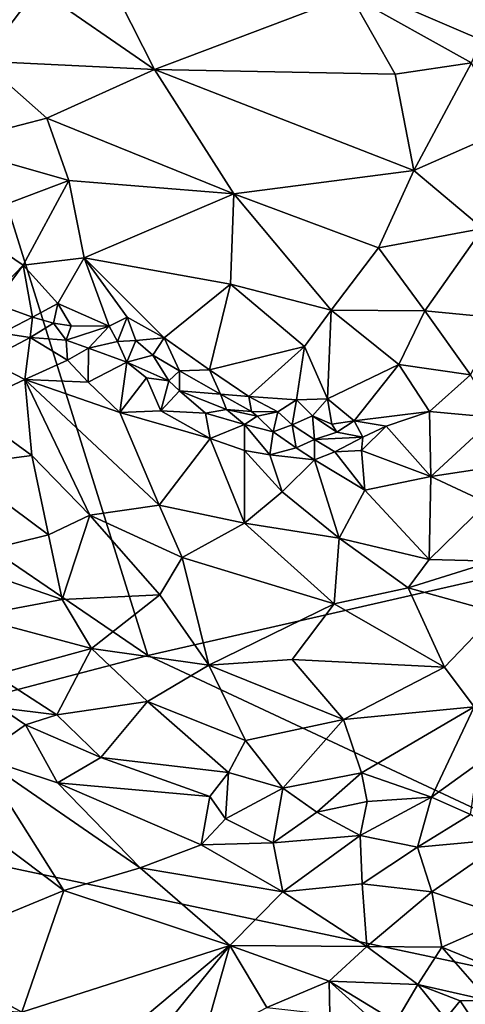
# Model space of a CAD drawing. Units: metres. Extents: x 26.5 to 31.3, y -9.6 to 14.7.
# Drawn here: x 29 to 29.7, y -7.4 to -5.9 of the extents above; entities that cross this region are included whole.
import ezdxf

# ---------------------------------------------------------------- set-up
doc = ezdxf.new("R2010")
doc.units = ezdxf.units.M

msp = doc.modelspace()

# ---------------------------------------------------------------- linework, layer by layer
at = {"layer": '1'}
for points in [[(28.7355, -5.4942, -1.5112), (30.5913, -5.1079, -1.5382), (30.9665, -6.4494, -1.5288)], [(29.1633, -6.8603, -1.4959), (27.7289, -5.8828, -1.4813), (28.7355, -5.4942, -1.5112)], [(29.1633, -6.8603, -1.4959), (28.7355, -5.4942, -1.5112), (30.9665, -6.4494, -1.5288)], [(28.9909, -5.8202, -0.9572), (28.8364, -5.8329, -0.988), (28.905, -5.9333, -0.9637)], [(28.9909, -5.8202, -0.9572), (28.905, -5.9333, -0.9637), (29.1738, -5.9466, -0.8987)], [(28.9909, -5.8202, -0.9572), (29.1738, -5.9466, -0.8987), (29.1194, -5.8388, -0.9201)], [(29.4796, -5.8304, -0.8306), (29.6685, -5.9361, -0.798), (29.7215, -5.8127, -0.8073)], [(29.1194, -5.8388, -0.9201), (29.1738, -5.9466, -0.8987), (29.4796, -5.8304, -0.8306)], [(29.1738, -5.9466, -0.8987), (29.5495, -5.9534, -0.8137), (29.4796, -5.8304, -0.8306)], [(29.4796, -5.8304, -0.8306), (29.5495, -5.9534, -0.8137), (29.6685, -5.9361, -0.798)], [(29.1633, -6.8603, -1.4959), (28.3675, -7.0682, -1.4808), (27.7289, -5.8828, -1.4813)], [(28.905, -5.9333, -0.9637), (28.8447, -6.0639, -0.9884), (29.0057, -6.0221, -0.9471)], [(28.905, -5.9333, -0.9637), (29.0057, -6.0221, -0.9471), (29.1738, -5.9466, -0.8987)], [(29.5495, -5.9534, -0.8137), (29.5786, -6.104, -0.8164), (29.6685, -5.9361, -0.798)], [(29.6685, -5.9361, -0.798), (29.5786, -6.104, -0.8164), (29.7192, -6.0421, -0.7986)], [(29.1738, -5.9466, -0.8987), (29.0057, -6.0221, -0.9471), (29.2976, -6.1401, -0.8798)], [(29.1738, -5.9466, -0.8987), (29.2976, -6.1401, -0.8798), (29.5786, -6.104, -0.8164)], [(29.5786, -6.104, -0.8164), (29.5495, -5.9534, -0.8137), (29.1738, -5.9466, -0.8987)], [(29.0057, -6.0221, -0.9471), (28.8447, -6.0639, -0.9884), (29.0399, -6.1195, -0.9553)], [(29.0057, -6.0221, -0.9471), (29.0399, -6.1195, -0.9553), (29.2976, -6.1401, -0.8798)], [(29.5786, -6.104, -0.8164), (29.6861, -6.1942, -0.8228), (29.7192, -6.0421, -0.7986)], [(28.8447, -6.0639, -0.9884), (28.8689, -6.1839, -1.0099), (29.0399, -6.1195, -0.9553)], [(29.2976, -6.1401, -0.8798), (29.5235, -6.2244, -0.8441), (29.5786, -6.104, -0.8164)], [(29.5786, -6.104, -0.8164), (29.5235, -6.2244, -0.8441), (29.6861, -6.1942, -0.8228)], [(28.8689, -6.1839, -1.0099), (28.969, -6.2518, -1.0116), (29.0399, -6.1195, -0.9553)], [(29.0399, -6.1195, -0.9553), (28.969, -6.2518, -1.0116), (29.0638, -6.2402, -0.9838)], [(29.0399, -6.1195, -0.9553), (29.0638, -6.2402, -0.9838), (29.2976, -6.1401, -0.8798)], [(29.0638, -6.2402, -0.9838), (29.2924, -6.2812, -0.9189), (29.2976, -6.1401, -0.8798)], [(29.2976, -6.1401, -0.8798), (29.2924, -6.2812, -0.9189), (29.4497, -6.3219, -0.8841)], [(29.2976, -6.1401, -0.8798), (29.4497, -6.3219, -0.8841), (29.5235, -6.2244, -0.8441)], [(28.8689, -6.1839, -1.0099), (28.8956, -6.3277, -1.0488), (28.969, -6.2518, -1.0116)], [(29.5235, -6.2244, -0.8441), (29.596, -6.3227, -0.8601), (29.6861, -6.1942, -0.8228)], [(29.6861, -6.1942, -0.8228), (29.596, -6.3227, -0.8601), (29.7144, -6.3341, -0.8555)], [(29.5235, -6.2244, -0.8441), (29.4497, -6.3219, -0.8841), (29.596, -6.3227, -0.8601)], [(28.969, -6.2518, -1.0116), (29.0231, -6.3116, -1.0266), (29.0638, -6.2402, -0.9838)], [(29.0638, -6.2402, -0.9838), (29.0231, -6.3116, -1.0266), (29.1029, -6.3468, -1.0128)], [(29.0638, -6.2402, -0.9838), (29.1309, -6.3326, -1.0052), (29.1888, -6.3649, -0.9995)], [(29.0638, -6.2402, -0.9838), (29.1888, -6.3649, -0.9995), (29.2924, -6.2812, -0.9189)], [(29.1309, -6.3326, -1.0052), (29.0638, -6.2402, -0.9838), (29.1029, -6.3468, -1.0128)], [(28.8956, -6.3277, -1.0488), (28.9242, -6.3113, -1.0417), (28.969, -6.2518, -1.0116)], [(28.969, -6.2518, -1.0116), (28.9242, -6.3113, -1.0417), (28.9832, -6.3327, -1.0249)], [(28.969, -6.2518, -1.0116), (28.9832, -6.3327, -1.0249), (29.0231, -6.3116, -1.0266)], [(29.1888, -6.3649, -0.9995), (29.2598, -6.4146, -0.9914), (29.2924, -6.2812, -0.9189)], [(29.2924, -6.2812, -0.9189), (29.2598, -6.4146, -0.9914), (29.4077, -6.3783, -0.9189)], [(29.2924, -6.2812, -0.9189), (29.4077, -6.3783, -0.9189), (29.4497, -6.3219, -0.8841)], [(28.9242, -6.3113, -1.0417), (28.9355, -6.3579, -1.0124), (28.9832, -6.3327, -1.0249)], [(28.9832, -6.3327, -1.0249), (29.016, -6.3419, -1.02), (29.0231, -6.3116, -1.0266)], [(29.0231, -6.3116, -1.0266), (29.016, -6.3419, -1.02), (29.0437, -6.3463, -1.0283)], [(29.0231, -6.3116, -1.0266), (29.0437, -6.3463, -1.0283), (29.1029, -6.3468, -1.0128)], [(29.4077, -6.3783, -0.9189), (29.4438, -6.4601, -0.9455), (29.4497, -6.3219, -0.8841)], [(29.4497, -6.3219, -0.8841), (29.4438, -6.4601, -0.9455), (29.555, -6.4066, -0.8933)], [(29.4497, -6.3219, -0.8841), (29.555, -6.4066, -0.8933), (29.596, -6.3227, -0.8601)], [(29.596, -6.3227, -0.8601), (29.555, -6.4066, -0.8933), (29.6668, -6.4224, -0.8918)], [(29.596, -6.3227, -0.8601), (29.6668, -6.4224, -0.8918), (29.7144, -6.3341, -0.8555)], [(28.9355, -6.3579, -1.0124), (28.9799, -6.3644, -0.9978), (28.9832, -6.3327, -1.0249)], [(28.9832, -6.3327, -1.0249), (28.9799, -6.3644, -0.9978), (29.016, -6.3419, -1.02)], [(29.016, -6.3419, -1.02), (28.9799, -6.3644, -0.9978), (29.0361, -6.3685, -0.999)], [(29.016, -6.3419, -1.02), (29.0361, -6.3685, -0.999), (29.0437, -6.3463, -1.0283)], [(29.1029, -6.3468, -1.0128), (29.1159, -6.3706, -1.0053), (29.1309, -6.3326, -1.0052)], [(29.1309, -6.3326, -1.0052), (29.1159, -6.3706, -1.0053), (29.1446, -6.369, -1.0104)], [(29.1309, -6.3326, -1.0052), (29.1446, -6.369, -1.0104), (29.1888, -6.3649, -0.9995)], [(28.9355, -6.3579, -1.0124), (28.9126, -6.3999, -1.0047), (28.9799, -6.3644, -0.9978)], [(29.0437, -6.3463, -1.0283), (29.0361, -6.3685, -0.999), (29.1029, -6.3468, -1.0128)], [(29.1029, -6.3468, -1.0128), (29.0361, -6.3685, -0.999), (29.0706, -6.381, -0.9667)], [(29.1029, -6.3468, -1.0128), (29.0706, -6.381, -0.9667), (29.1159, -6.3706, -1.0053)], [(28.9126, -6.3999, -1.0047), (28.9714, -6.43, -0.9966), (28.9799, -6.3644, -0.9978)], [(28.9799, -6.3644, -0.9978), (28.9714, -6.43, -0.9966), (29.0381, -6.3997, -0.9682)], [(28.9799, -6.3644, -0.9978), (29.0381, -6.3997, -0.9682), (29.0361, -6.3685, -0.999)], [(29.0361, -6.3685, -0.999), (29.0381, -6.3997, -0.9682), (29.0706, -6.381, -0.9667)], [(29.0706, -6.381, -0.9667), (29.1305, -6.4031, -0.9518), (29.1159, -6.3706, -1.0053)], [(29.1159, -6.3706, -1.0053), (29.1305, -6.4031, -0.9518), (29.1446, -6.369, -1.0104)], [(29.1446, -6.369, -1.0104), (29.1305, -6.4031, -0.9518), (29.1713, -6.3918, -0.9998)], [(29.1446, -6.369, -1.0104), (29.1713, -6.3918, -0.9998), (29.1888, -6.3649, -0.9995)], [(29.1888, -6.3649, -0.9995), (29.1713, -6.3918, -0.9998), (29.2128, -6.4163, -0.9821)], [(29.1888, -6.3649, -0.9995), (29.2128, -6.4163, -0.9821), (29.2598, -6.4146, -0.9914)], [(29.0706, -6.381, -0.9667), (29.0381, -6.3997, -0.9682), (29.0702, -6.4342, -0.9645)], [(29.0706, -6.381, -0.9667), (29.0702, -6.4342, -0.9645), (29.1305, -6.4031, -0.9518)], [(29.321, -6.4564, -0.9836), (29.4077, -6.3783, -0.9189), (29.2598, -6.4146, -0.9914)], [(29.321, -6.4564, -0.9836), (29.3953, -6.4615, -0.9529), (29.4077, -6.3783, -0.9189)], [(29.4077, -6.3783, -0.9189), (29.3953, -6.4615, -0.9529), (29.4438, -6.4601, -0.9455)], [(28.9126, -6.3999, -1.0047), (28.8789, -6.4731, -1.0218), (28.9714, -6.43, -0.9966)], [(29.0381, -6.3997, -0.9682), (28.9714, -6.43, -0.9966), (29.0702, -6.4342, -0.9645)], [(29.0702, -6.4342, -0.9645), (29.1195, -6.4813, -0.9653), (29.1305, -6.4031, -0.9518)], [(29.1305, -6.4031, -0.9518), (29.1195, -6.4813, -0.9653), (29.1611, -6.4271, -0.9374)], [(29.1713, -6.3918, -0.9998), (29.1305, -6.4031, -0.9518), (29.1962, -6.4318, -0.9346)], [(29.1305, -6.4031, -0.9518), (29.1611, -6.4271, -0.9374), (29.1962, -6.4318, -0.9346)], [(29.1713, -6.3918, -0.9998), (29.1962, -6.4318, -0.9346), (29.2128, -6.4163, -0.9821)], [(29.2128, -6.4163, -0.9821), (29.1962, -6.4318, -0.9346), (29.2127, -6.4477, -0.9237)], [(29.2128, -6.4163, -0.9821), (29.2127, -6.4477, -0.9237), (29.2766, -6.4528, -0.9782)], [(29.2128, -6.4163, -0.9821), (29.2766, -6.4528, -0.9782), (29.2598, -6.4146, -0.9914)], [(29.2598, -6.4146, -0.9914), (29.2766, -6.4528, -0.9782), (29.321, -6.4564, -0.9836)], [(29.4438, -6.4601, -0.9455), (29.4857, -6.4944, -0.9497), (29.555, -6.4066, -0.8933)], [(29.555, -6.4066, -0.8933), (29.4857, -6.4944, -0.9497), (29.6029, -6.4797, -0.9246)], [(29.555, -6.4066, -0.8933), (29.6029, -6.4797, -0.9246), (29.6668, -6.4224, -0.8918)], [(28.9714, -6.43, -0.9966), (28.8789, -6.4731, -1.0218), (28.9822, -6.5487, -1.0207)], [(28.9822, -6.5487, -1.0207), (29.073, -6.6415, -1.019), (28.9714, -6.43, -0.9966)], [(28.9714, -6.43, -0.9966), (29.073, -6.6415, -1.019), (29.1812, -6.6258, -0.9939)], [(28.9714, -6.43, -0.9966), (29.1812, -6.6258, -0.9939), (29.1195, -6.4813, -0.9653)], [(29.0702, -6.4342, -0.9645), (28.9714, -6.43, -0.9966), (29.1195, -6.4813, -0.9653)], [(29.1611, -6.4271, -0.9374), (29.1195, -6.4813, -0.9653), (29.1838, -6.479, -0.9327)], [(29.1611, -6.4271, -0.9374), (29.1838, -6.479, -0.9327), (29.1962, -6.4318, -0.9346)], [(29.1962, -6.4318, -0.9346), (29.1838, -6.479, -0.9327), (29.2127, -6.4477, -0.9237)], [(29.6668, -6.4224, -0.8918), (29.6029, -6.4797, -0.9246), (29.7052, -6.4892, -0.9143)], [(29.1633, -6.8603, -1.4959), (30.9665, -6.4494, -1.5288), (30.632, -7.5478, -1.5018)], [(29.2127, -6.4477, -0.9237), (29.1838, -6.479, -0.9327), (29.2536, -6.4824, -0.9102)], [(29.2127, -6.4477, -0.9237), (29.2536, -6.4824, -0.9102), (29.2862, -6.4765, -0.9237)], [(29.2766, -6.4528, -0.9782), (29.2127, -6.4477, -0.9237), (29.2862, -6.4765, -0.9237)], [(29.2766, -6.4528, -0.9782), (29.2862, -6.4765, -0.9237), (29.3251, -6.4801, -0.9609)], [(29.321, -6.4564, -0.9836), (29.2766, -6.4528, -0.9782), (29.3251, -6.4801, -0.9609)], [(29.321, -6.4564, -0.9836), (29.3251, -6.4801, -0.9609), (29.3665, -6.4805, -0.9568)], [(29.321, -6.4564, -0.9836), (29.3665, -6.4805, -0.9568), (29.3953, -6.4615, -0.9529)], [(29.3665, -6.4805, -0.9568), (29.3888, -6.5004, -0.9274), (29.3953, -6.4615, -0.9529)], [(29.3953, -6.4615, -0.9529), (29.3888, -6.5004, -0.9274), (29.4206, -6.4867, -0.9476)], [(29.3953, -6.4615, -0.9529), (29.4206, -6.4867, -0.9476), (29.4438, -6.4601, -0.9455)], [(29.4438, -6.4601, -0.9455), (29.4206, -6.4867, -0.9476), (29.4505, -6.4997, -0.9476)], [(29.4857, -6.4944, -0.9497), (29.4438, -6.4601, -0.9455), (29.4505, -6.4997, -0.9476)], [(28.8625, -6.5639, -1.0312), (28.9822, -6.5487, -1.0207), (28.8789, -6.4731, -1.0218)], [(29.1195, -6.4813, -0.9653), (29.2609, -6.5222, -0.914), (29.1838, -6.479, -0.9327)], [(29.1195, -6.4813, -0.9653), (29.1812, -6.6258, -0.9939), (29.2609, -6.5222, -0.914)], [(29.1838, -6.479, -0.9327), (29.2609, -6.5222, -0.914), (29.2536, -6.4824, -0.9102)], [(29.2862, -6.4765, -0.9237), (29.2536, -6.4824, -0.9102), (29.3144, -6.5001, -0.9026)], [(29.3251, -6.4801, -0.9609), (29.2862, -6.4765, -0.9237), (29.3342, -6.4873, -0.9328)], [(29.2862, -6.4765, -0.9237), (29.3144, -6.5001, -0.9026), (29.3342, -6.4873, -0.9328)], [(29.3251, -6.4801, -0.9609), (29.3342, -6.4873, -0.9328), (29.3665, -6.4805, -0.9568)], [(29.3342, -6.4873, -0.9328), (29.3589, -6.5117, -0.9162), (29.3665, -6.4805, -0.9568)], [(29.3665, -6.4805, -0.9568), (29.3589, -6.5117, -0.9162), (29.3888, -6.5004, -0.9274)], [(29.4857, -6.4944, -0.9497), (29.5355, -6.5027, -0.9317), (29.6029, -6.4797, -0.9246)], [(29.6029, -6.4797, -0.9246), (29.5355, -6.5027, -0.9317), (29.6049, -6.5815, -0.8374)], [(29.6029, -6.4797, -0.9246), (29.6049, -6.5815, -0.8374), (29.7052, -6.4892, -0.9143)], [(29.2536, -6.4824, -0.9102), (29.2609, -6.5222, -0.914), (29.3144, -6.5001, -0.9026)], [(29.3342, -6.4873, -0.9328), (29.3144, -6.5001, -0.9026), (29.3589, -6.5117, -0.9162)], [(29.4206, -6.4867, -0.9476), (29.3888, -6.5004, -0.9274), (29.4234, -6.5237, -0.9021)], [(29.4206, -6.4867, -0.9476), (29.4234, -6.5237, -0.9021), (29.4584, -6.5121, -0.9259)], [(29.4505, -6.4997, -0.9476), (29.4206, -6.4867, -0.9476), (29.4584, -6.5121, -0.9259)], [(29.4857, -6.4944, -0.9497), (29.4505, -6.4997, -0.9476), (29.4584, -6.5121, -0.9259)], [(29.4857, -6.4944, -0.9497), (29.4584, -6.5121, -0.9259), (29.499, -6.5201, -0.9315)], [(29.4857, -6.4944, -0.9497), (29.499, -6.5201, -0.9315), (29.5355, -6.5027, -0.9317)], [(29.6049, -6.5815, -0.8374), (29.7248, -6.5628, -0.8316), (29.7052, -6.4892, -0.9143)], [(29.3144, -6.5001, -0.9026), (29.2609, -6.5222, -0.914), (29.3141, -6.5405, -0.8994)], [(29.3144, -6.5001, -0.9026), (29.3141, -6.5405, -0.8994), (29.3537, -6.5477, -0.8872)], [(29.3144, -6.5001, -0.9026), (29.3537, -6.5477, -0.8872), (29.3589, -6.5117, -0.9162)], [(29.3589, -6.5117, -0.9162), (29.3537, -6.5477, -0.8872), (29.3947, -6.5363, -0.8808)], [(29.3589, -6.5117, -0.9162), (29.3947, -6.5363, -0.8808), (29.3888, -6.5004, -0.9274)], [(29.3888, -6.5004, -0.9274), (29.3947, -6.5363, -0.8808), (29.4234, -6.5237, -0.9021)], [(29.4584, -6.5121, -0.9259), (29.4234, -6.5237, -0.9021), (29.499, -6.5201, -0.9315)], [(29.4969, -6.5405, -0.8823), (29.6049, -6.5815, -0.8374), (29.5355, -6.5027, -0.9317)], [(29.499, -6.5201, -0.9315), (29.4969, -6.5405, -0.8823), (29.5355, -6.5027, -0.9317)], [(29.2609, -6.5222, -0.914), (29.1812, -6.6258, -0.9939), (29.3141, -6.6542, -0.9536)], [(29.2609, -6.5222, -0.914), (29.3141, -6.6542, -0.9536), (29.3141, -6.5405, -0.8994)], [(29.3947, -6.5363, -0.8808), (29.4234, -6.5553, -0.8708), (29.4234, -6.5237, -0.9021)], [(29.4234, -6.5237, -0.9021), (29.4553, -6.5426, -0.8728), (29.499, -6.5201, -0.9315)], [(29.4234, -6.5237, -0.9021), (29.4234, -6.5553, -0.8708), (29.4553, -6.5426, -0.8728)], [(29.499, -6.5201, -0.9315), (29.4553, -6.5426, -0.8728), (29.4969, -6.5405, -0.8823)], [(29.3141, -6.5405, -0.8994), (29.3141, -6.6542, -0.9536), (29.3731, -6.605, -0.9062)], [(29.3537, -6.5477, -0.8872), (29.3141, -6.5405, -0.8994), (29.3731, -6.605, -0.9062)], [(29.3537, -6.5477, -0.8872), (29.4234, -6.5553, -0.8708), (29.3947, -6.5363, -0.8808)], [(29.4553, -6.5426, -0.8728), (29.4234, -6.5553, -0.8708), (29.5022, -6.6026, -0.8617)], [(29.4969, -6.5405, -0.8823), (29.4553, -6.5426, -0.8728), (29.5022, -6.6026, -0.8617)], [(29.4969, -6.5405, -0.8823), (29.5022, -6.6026, -0.8617), (29.6049, -6.5815, -0.8374)], [(28.9822, -6.5487, -1.0207), (28.8625, -6.5639, -1.0312), (29.0082, -6.6722, -1.0246)], [(28.9822, -6.5487, -1.0207), (29.0082, -6.6722, -1.0246), (29.073, -6.6415, -1.019)], [(29.3537, -6.5477, -0.8872), (29.3731, -6.605, -0.9062), (29.4234, -6.5553, -0.8708)], [(29.3731, -6.605, -0.9062), (29.4618, -6.6772, -0.9107), (29.4234, -6.5553, -0.8708)], [(29.4234, -6.5553, -0.8708), (29.4618, -6.6772, -0.9107), (29.5022, -6.6026, -0.8617)], [(28.8625, -6.5639, -1.0312), (28.8501, -6.7112, -1.0231), (29.0082, -6.6722, -1.0246)], [(29.6049, -6.5815, -0.8374), (29.6931, -6.6224, -0.8382), (29.7248, -6.5628, -0.8316)], [(29.6049, -6.5815, -0.8374), (29.5022, -6.6026, -0.8617), (29.6025, -6.7105, -0.8871)], [(29.6049, -6.5815, -0.8374), (29.6025, -6.7105, -0.8871), (29.6931, -6.6224, -0.8382)], [(29.5022, -6.6026, -0.8617), (29.4618, -6.6772, -0.9107), (29.6025, -6.7105, -0.8871)], [(29.3731, -6.605, -0.9062), (29.3141, -6.6542, -0.9536), (29.4618, -6.6772, -0.9107)], [(29.1812, -6.6258, -0.9939), (29.073, -6.6415, -1.019), (29.2168, -6.7075, -0.9927)], [(29.1812, -6.6258, -0.9939), (29.2168, -6.7075, -0.9927), (29.3141, -6.6542, -0.9536)], [(29.6931, -6.6224, -0.8382), (29.6025, -6.7105, -0.8871), (29.7028, -6.7131, -0.8717)], [(29.0082, -6.6722, -1.0246), (29.0295, -6.7731, -1.0143), (29.073, -6.6415, -1.019)], [(29.073, -6.6415, -1.019), (29.0295, -6.7731, -1.0143), (29.1819, -6.766, -0.999)], [(29.073, -6.6415, -1.019), (29.1819, -6.766, -0.999), (29.2168, -6.7075, -0.9927)], [(29.3141, -6.6542, -0.9536), (29.2168, -6.7075, -0.9927), (29.454, -6.7799, -0.9325)], [(29.3141, -6.6542, -0.9536), (29.454, -6.7799, -0.9325), (29.4618, -6.6772, -0.9107)], [(28.8501, -6.7112, -1.0231), (29.0295, -6.7731, -1.0143), (29.0082, -6.6722, -1.0246)], [(29.4618, -6.6772, -0.9107), (29.454, -6.7799, -0.9325), (29.5697, -6.7551, -0.9025)], [(29.4618, -6.6772, -0.9107), (29.5697, -6.7551, -0.9025), (29.6025, -6.7105, -0.8871)], [(28.8501, -6.7112, -1.0231), (28.8883, -6.7996, -1.0085), (29.0295, -6.7731, -1.0143)], [(29.1819, -6.766, -0.999), (29.2586, -6.8758, -0.9676), (29.2168, -6.7075, -0.9927)], [(29.2168, -6.7075, -0.9927), (29.2586, -6.8758, -0.9676), (29.454, -6.7799, -0.9325)], [(29.6025, -6.7105, -0.8871), (29.5697, -6.7551, -0.9025), (29.7028, -6.7131, -0.8717)], [(29.7028, -6.7131, -0.8717), (29.5697, -6.7551, -0.9025), (29.7082, -6.7932, -0.8759)], [(29.454, -6.7799, -0.9325), (29.6266, -6.8788, -0.8791), (29.5697, -6.7551, -0.9025)], [(29.5697, -6.7551, -0.9025), (29.6266, -6.8788, -0.8791), (29.7082, -6.7932, -0.8759)], [(28.8883, -6.7996, -1.0085), (29.0753, -6.8495, -0.9955), (29.0295, -6.7731, -1.0143)], [(29.0295, -6.7731, -1.0143), (29.0753, -6.8495, -0.9955), (29.1819, -6.766, -0.999)], [(29.0753, -6.8495, -0.9955), (29.2586, -6.8758, -0.9676), (29.1819, -6.766, -0.999)], [(29.454, -6.7799, -0.9325), (29.2586, -6.8758, -0.9676), (29.3885, -6.8667, -0.9358)], [(29.3885, -6.8667, -0.9358), (29.6266, -6.8788, -0.8791), (29.454, -6.7799, -0.9325)], [(28.9245, -6.8908, -0.9807), (29.0753, -6.8495, -0.9955), (28.8883, -6.7996, -1.0085)], [(29.6266, -6.8788, -0.8791), (29.6727, -6.9407, -0.846), (29.7082, -6.7932, -0.8759)], [(28.9245, -6.8908, -0.9807), (29.0213, -6.9529, -0.9507), (29.0753, -6.8495, -0.9955)], [(29.0753, -6.8495, -0.9955), (29.0213, -6.9529, -0.9507), (29.163, -6.9322, -0.9612)], [(29.0753, -6.8495, -0.9955), (29.163, -6.9322, -0.9612), (29.2586, -6.8758, -0.9676)], [(28.3675, -7.0682, -1.4808), (29.1633, -6.8603, -1.4959), (30.632, -7.5478, -1.5018)], [(29.2586, -6.8758, -0.9676), (29.163, -6.9322, -0.9612), (29.3159, -6.9932, -0.908)], [(29.3885, -6.8667, -0.9358), (29.2586, -6.8758, -0.9676), (29.4687, -6.9602, -0.8877)], [(29.2586, -6.8758, -0.9676), (29.3159, -6.9932, -0.908), (29.4687, -6.9602, -0.8877)], [(29.3885, -6.8667, -0.9358), (29.4687, -6.9602, -0.8877), (29.6266, -6.8788, -0.8791)], [(29.6266, -6.8788, -0.8791), (29.4687, -6.9602, -0.8877), (29.6727, -6.9407, -0.846)], [(28.9245, -6.8908, -0.9807), (28.9333, -6.9422, -0.9648), (29.0213, -6.9529, -0.9507)], [(28.9333, -6.9422, -0.9648), (28.9007, -7.019, -0.9676), (28.9726, -6.9688, -0.9444)], [(28.9333, -6.9422, -0.9648), (28.9726, -6.9688, -0.9444), (29.0213, -6.9529, -0.9507)], [(29.0213, -6.9529, -0.9507), (29.0898, -7.0196, -0.9144), (29.163, -6.9322, -0.9612)], [(29.163, -6.9322, -0.9612), (29.0898, -7.0196, -0.9144), (29.2892, -7.0428, -0.8797)], [(29.163, -6.9322, -0.9612), (29.2892, -7.0428, -0.8797), (29.3159, -6.9932, -0.908)], [(29.4687, -6.9602, -0.8877), (29.497, -7.0437, -0.832), (29.6727, -6.9407, -0.846)], [(29.6727, -6.9407, -0.846), (29.497, -7.0437, -0.832), (29.6061, -7.0812, -0.7917)], [(29.6727, -6.9407, -0.846), (29.6061, -7.0812, -0.7917), (29.6792, -7.0288, -0.7923)], [(29.0213, -6.9529, -0.9507), (28.9726, -6.9688, -0.9444), (29.0898, -7.0196, -0.9144)], [(28.9726, -6.9688, -0.9444), (28.9007, -7.019, -0.9676), (29.0226, -7.0593, -0.9268)], [(28.9726, -6.9688, -0.9444), (29.0226, -7.0593, -0.9268), (29.0898, -7.0196, -0.9144)], [(29.3159, -6.9932, -0.908), (29.3742, -7.0676, -0.8403), (29.4687, -6.9602, -0.8877)], [(29.4687, -6.9602, -0.8877), (29.3742, -7.0676, -0.8403), (29.497, -7.0437, -0.832)], [(29.3159, -6.9932, -0.908), (29.2892, -7.0428, -0.8797), (29.3742, -7.0676, -0.8403)], [(28.8647, -7.101, -1.0022), (29.0322, -7.227, -0.9612), (28.9007, -7.019, -0.9676)], [(28.9007, -7.019, -0.9676), (29.0322, -7.227, -0.9612), (29.1513, -7.1916, -0.9061)], [(29.0226, -7.0593, -0.9268), (28.9007, -7.019, -0.9676), (29.1513, -7.1916, -0.9061)], [(29.0898, -7.0196, -0.9144), (29.0226, -7.0593, -0.9268), (29.2604, -7.0806, -0.8628)], [(29.0898, -7.0196, -0.9144), (29.2604, -7.0806, -0.8628), (29.2892, -7.0428, -0.8797)], [(29.6061, -7.0812, -0.7917), (29.6671, -7.1085, -0.7854), (29.6792, -7.0288, -0.7923)], [(29.2604, -7.0806, -0.8628), (29.2844, -7.1153, -0.8556), (29.2892, -7.0428, -0.8797)], [(29.2892, -7.0428, -0.8797), (29.2844, -7.1153, -0.8556), (29.3742, -7.0676, -0.8403)], [(29.3742, -7.0676, -0.8403), (29.4273, -7.1046, -0.8227), (29.497, -7.0437, -0.832)], [(29.497, -7.0437, -0.832), (29.4273, -7.1046, -0.8227), (29.5058, -7.088, -0.8084)], [(29.497, -7.0437, -0.832), (29.5058, -7.088, -0.8084), (29.6061, -7.0812, -0.7917)], [(29.0226, -7.0593, -0.9268), (29.1513, -7.1916, -0.9061), (29.2466, -7.156, -0.87)], [(29.0226, -7.0593, -0.9268), (29.2466, -7.156, -0.87), (29.2604, -7.0806, -0.8628)], [(28.96, -9.0619, -1.4612), (28.3675, -7.0682, -1.4808), (30.632, -7.5478, -1.5018)], [(29.2604, -7.0806, -0.8628), (29.2466, -7.156, -0.87), (29.2844, -7.1153, -0.8556)], [(29.2844, -7.1153, -0.8556), (29.3591, -7.1529, -0.8408), (29.3742, -7.0676, -0.8403)], [(29.3742, -7.0676, -0.8403), (29.3591, -7.1529, -0.8408), (29.4273, -7.1046, -0.8227)], [(29.4273, -7.1046, -0.8227), (29.4947, -7.1412, -0.8109), (29.5058, -7.088, -0.8084)], [(29.4947, -7.1412, -0.8109), (29.5845, -7.1593, -0.8025), (29.6061, -7.0812, -0.7917)], [(29.5058, -7.088, -0.8084), (29.4947, -7.1412, -0.8109), (29.6061, -7.0812, -0.7917)], [(29.6061, -7.0812, -0.7917), (29.5845, -7.1593, -0.8025), (29.6671, -7.1085, -0.7854)], [(28.8647, -7.101, -1.0022), (28.7977, -7.324, -1.102), (29.0322, -7.227, -0.9612)], [(29.3591, -7.1529, -0.8408), (29.4947, -7.1412, -0.8109), (29.4273, -7.1046, -0.8227)], [(29.5845, -7.1593, -0.8025), (29.7259, -7.1464, -0.7933), (29.6671, -7.1085, -0.7854)], [(29.2844, -7.1153, -0.8556), (29.2466, -7.156, -0.87), (29.3591, -7.1529, -0.8408)], [(29.3591, -7.1529, -0.8408), (29.3743, -7.2291, -0.8558), (29.4947, -7.1412, -0.8109)], [(29.4947, -7.1412, -0.8109), (29.3743, -7.2291, -0.8558), (29.4982, -7.2166, -0.83)], [(29.4982, -7.2166, -0.83), (29.5845, -7.1593, -0.8025), (29.4947, -7.1412, -0.8109)], [(29.2466, -7.156, -0.87), (29.1513, -7.1916, -0.9061), (29.3743, -7.2291, -0.8558)], [(29.2466, -7.156, -0.87), (29.3743, -7.2291, -0.8558), (29.3591, -7.1529, -0.8408)], [(29.6066, -7.2291, -0.8252), (29.7259, -7.1464, -0.7933), (29.5845, -7.1593, -0.8025)], [(29.7259, -7.1464, -0.7933), (29.6066, -7.2291, -0.8252), (29.7263, -7.2697, -0.85)], [(29.5845, -7.1593, -0.8025), (29.4982, -7.2166, -0.83), (29.6066, -7.2291, -0.8252)], [(29.0322, -7.227, -0.9612), (29.2913, -7.3127, -0.9129), (29.1513, -7.1916, -0.9061)], [(29.1513, -7.1916, -0.9061), (29.2913, -7.3127, -0.9129), (29.3743, -7.2291, -0.8558)], [(29.3743, -7.2291, -0.8558), (29.5051, -7.3142, -0.8767), (29.4982, -7.2166, -0.83)], [(29.4982, -7.2166, -0.83), (29.5051, -7.3142, -0.8767), (29.6066, -7.2291, -0.8252)], [(28.7977, -7.324, -1.102), (28.9666, -7.417, -1.0685), (29.0322, -7.227, -0.9612)], [(29.0322, -7.227, -0.9612), (28.9666, -7.417, -1.0685), (29.2913, -7.3127, -0.9129)], [(29.3743, -7.2291, -0.8558), (29.2913, -7.3127, -0.9129), (29.5051, -7.3142, -0.8767)], [(29.6066, -7.2291, -0.8252), (29.5051, -7.3142, -0.8767), (29.6224, -7.3157, -0.8754)], [(29.6066, -7.2291, -0.8252), (29.6224, -7.3157, -0.8754), (29.7263, -7.2697, -0.85)], [(29.7263, -7.2697, -0.85), (29.6224, -7.3157, -0.8754), (29.6897, -7.3428, -0.9064)], [(28.7977, -7.324, -1.102), (28.895, -7.4112, -1.0922), (28.9666, -7.417, -1.0685)], [(28.9666, -7.417, -1.0685), (29.0728, -7.496, -1.0759), (29.2913, -7.3127, -0.9129)], [(29.2913, -7.3127, -0.9129), (29.0728, -7.496, -1.0759), (29.1539, -7.4828, -1.0484)], [(29.2913, -7.3127, -0.9129), (29.1539, -7.4828, -1.0484), (29.2491, -7.4622, -1.0167)], [(29.2913, -7.3127, -0.9129), (29.2491, -7.4622, -1.0167), (29.349, -7.4098, -0.9673)], [(29.2913, -7.3127, -0.9129), (29.349, -7.4098, -0.9673), (29.4465, -7.3683, -0.9227)], [(29.2913, -7.3127, -0.9129), (29.4465, -7.3683, -0.9227), (29.5051, -7.3142, -0.8767)], [(29.5051, -7.3142, -0.8767), (29.4465, -7.3683, -0.9227), (29.5848, -7.3736, -0.9235)], [(29.5051, -7.3142, -0.8767), (29.5848, -7.3736, -0.9235), (29.6224, -7.3157, -0.8754)], [(29.6224, -7.3157, -0.8754), (29.5848, -7.3736, -0.9235), (29.695, -7.3985, -0.9599)], [(29.6224, -7.3157, -0.8754), (29.695, -7.3985, -0.9599), (29.6897, -7.3428, -0.9064)], [(29.4465, -7.3683, -0.9227), (29.349, -7.4098, -0.9673), (29.4476, -7.4206, -0.9679)], [(29.4465, -7.3683, -0.9227), (29.4476, -7.4206, -0.9679), (29.5027, -7.4188, -0.9655)], [(29.4465, -7.3683, -0.9227), (29.5027, -7.4188, -0.9655), (29.5503, -7.4319, -0.9821)], [(29.4465, -7.3683, -0.9227), (29.5503, -7.4319, -0.9821), (29.5848, -7.3736, -0.9235)], [(29.5848, -7.3736, -0.9235), (29.5503, -7.4319, -0.9821), (29.6281, -7.4274, -0.9632)], [(29.5848, -7.3736, -0.9235), (29.6281, -7.4274, -0.9632), (29.6511, -7.3994, -0.9535)], [(29.5848, -7.3736, -0.9235), (29.6511, -7.3994, -0.9535), (29.695, -7.3985, -0.9599)], [(29.6511, -7.3994, -0.9535), (29.6281, -7.4274, -0.9632), (29.6773, -7.4385, -0.9408)], [(29.6511, -7.3994, -0.9535), (29.6773, -7.4385, -0.9408), (29.695, -7.3985, -0.9599)]]:
    msp.add_3dface(points, dxfattribs=at)

doc.saveas('drawing.dxf')
